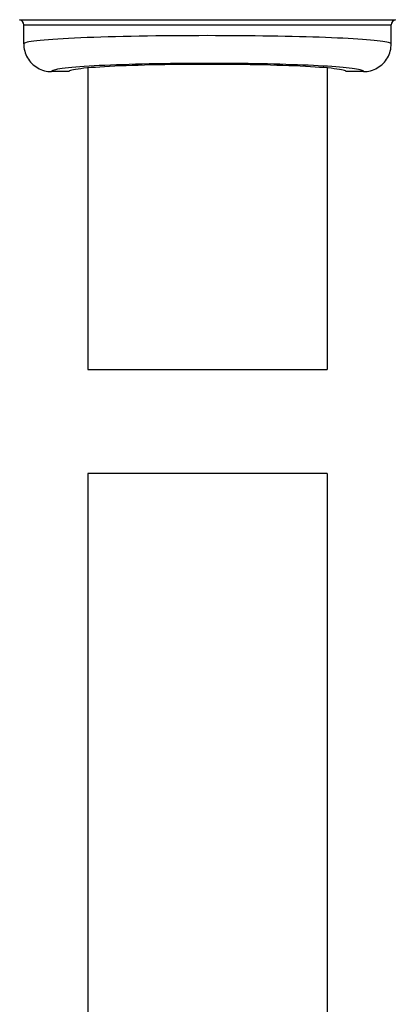
# Model space of a CAD drawing. Units: millimetres. Extents: x 125 to 179, y -10 to 203.
# Drawn here: x 147 to 158, y 118 to 147 of the extents above; entities that cross this region are included whole.
import ezdxf

# ---------------------------------------------------------------- set-up
doc = ezdxf.new("R2010")
doc.units = ezdxf.units.MM
doc.header["$LTSCALE"] = 16.335
doc.layers.get('0').update_dxf_attribs({"linetype": 'CONTINUOUS'})

msp = doc.modelspace()

# ---------------------------------------------------------------- linework, layer by layer
at = {"color": 253, "linetype": 'CONTINUOUS'}
for p, q in [((146.765, 146.636), (157.602, 146.636)), ((146.884, 146.49), (157.484, 146.49))]:
    msp.add_line(p, q, dxfattribs=at)
at = {"color": 7, "linetype": 'CONTINUOUS'}
for p, q in [((146.884, 145.941), (146.884, 146.49)), ((157.484, 145.941), (157.484, 146.49)), ((148.184, 145.14), (147.684, 145.14)), ((148.734, 145.246), (148.734, 136.557)), ((155.634, 145.246), (155.634, 136.557)), ((156.683, 145.14), (156.184, 145.14)), ((148.734, 136.557), (155.634, 136.557)), ((148.734, 133.556), (148.734, 116.032)), ((155.634, 133.556), (148.734, 133.556)), ((155.634, 133.556), (155.634, 116.032))]:
    msp.add_line(p, q, dxfattribs=at)
at = {"color": 253, "linetype": 'CONTINUOUS'}
for points in [[(152.184, 146.177), (151.931, 146.176), (151.68, 146.176), (151.429, 146.174), (151.18, 146.172), (150.934, 146.17), (150.69, 146.167), (150.45, 146.164), (150.213, 146.16), (149.981, 146.155), (149.754, 146.15), (149.533, 146.145), (149.317, 146.139), (149.108, 146.133), (148.906, 146.126), (148.712, 146.119), (148.525, 146.111), (148.347, 146.103), (148.177, 146.095), (148.016, 146.086), (147.865, 146.077), (147.723, 146.068), (147.592, 146.059), (147.471, 146.049), (147.361, 146.039), (147.262, 146.028), (147.174, 146.018), (147.097, 146.007), (147.032, 145.996), (146.978, 145.985), (146.937, 145.974), (146.907, 145.963), (146.889, 145.952), (146.884, 145.941)], [(157.484, 145.941), (157.479, 145.951), (157.463, 145.961), (157.438, 145.972), (157.403, 145.982), (157.358, 145.992), (157.303, 146.002), (157.238, 146.012), (157.164, 146.021), (157.08, 146.031), (156.987, 146.04), (156.884, 146.05), (156.773, 146.059), (156.653, 146.068), (156.524, 146.076), (156.387, 146.084), (156.243, 146.092), (156.09, 146.1), (155.93, 146.108), (155.763, 146.115), (155.589, 146.121), (155.409, 146.128), (155.222, 146.134), (155.03, 146.14), (154.833, 146.145), (154.63, 146.15), (154.423, 146.155), (154.211, 146.159), (153.995, 146.162), (153.777, 146.166), (153.555, 146.169), (153.33, 146.171), (153.103, 146.173), (152.875, 146.175), (152.645, 146.176), (152.415, 146.176), (152.184, 146.177)], [(152.184, 145.378), (151.967, 145.377), (151.753, 145.377), (151.539, 145.375), (151.327, 145.373), (151.116, 145.371), (150.908, 145.368), (150.703, 145.365), (150.501, 145.361), (150.303, 145.356), (150.11, 145.351), (149.921, 145.346), (149.737, 145.34), (149.559, 145.333), (149.387, 145.327), (149.221, 145.319), (149.063, 145.312), (148.911, 145.304), (148.767, 145.295), (148.63, 145.287), (148.502, 145.277), (148.382, 145.268), (148.271, 145.258), (148.169, 145.248)], [(156.683, 145.14), (156.681, 145.15), (156.67, 145.16), (156.65, 145.171), (156.621, 145.181), (156.584, 145.191), (156.539, 145.201), (156.485, 145.211), (156.423, 145.221), (156.353, 145.231), (156.274, 145.24), (156.188, 145.249), (156.094, 145.259), (155.993, 145.267), (155.884, 145.276), (155.768, 145.284), (155.645, 145.293), (155.516, 145.3), (155.38, 145.308), (155.238, 145.315), (155.09, 145.322), (154.936, 145.328), (154.778, 145.335), (154.613, 145.34), (154.445, 145.346), (154.272, 145.351), (154.095, 145.355), (153.915, 145.36), (153.731, 145.363), (153.544, 145.367), (153.355, 145.37), (153.163, 145.372), (152.969, 145.374), (152.774, 145.376), (152.579, 145.377), (152.382, 145.377), (152.184, 145.378)], [(148.169, 145.248), (148.076, 145.238), (147.993, 145.228), (147.919, 145.217), (147.855, 145.206), (147.801, 145.195), (147.757, 145.184), (147.723, 145.173), (147.7, 145.162), (147.687, 145.151), (147.684, 145.14)]]:
    msp.add_lwpolyline(points, dxfattribs=at)
at = {"color": 7, "linetype": 'CONTINUOUS'}
for points in [[(146.884, 145.941), (146.885, 145.888), (146.89, 145.837), (146.899, 145.785), (146.911, 145.734), (146.926, 145.684), (146.944, 145.635), (146.966, 145.587), (146.99, 145.541), (147.018, 145.497), (147.048, 145.454), (147.082, 145.413), (147.118, 145.374), (147.157, 145.338), (147.198, 145.305), (147.24, 145.274), (147.285, 145.246), (147.331, 145.222), (147.378, 145.2), (147.427, 145.182), (147.478, 145.167), (147.529, 145.155), (147.58, 145.146), (147.632, 145.141), (147.684, 145.14)], [(156.683, 145.14), (156.736, 145.141), (156.787, 145.146), (156.838, 145.155), (156.889, 145.167), (156.94, 145.182), (156.989, 145.2), (157.036, 145.222), (157.082, 145.246), (157.127, 145.274), (157.169, 145.305), (157.21, 145.338), (157.249, 145.374), (157.285, 145.413), (157.319, 145.454), (157.349, 145.497), (157.377, 145.541), (157.401, 145.587), (157.423, 145.635), (157.441, 145.684), (157.456, 145.734), (157.468, 145.785), (157.477, 145.837), (157.482, 145.888), (157.484, 145.941)], [(156.184, 145.14), (156.178, 145.151), (156.161, 145.162), (156.134, 145.173), (156.096, 145.183), (156.047, 145.194), (155.987, 145.205), (155.918, 145.215), (155.837, 145.225), (155.747, 145.235), (155.647, 145.245), (155.537, 145.254), (155.419, 145.263), (155.291, 145.272), (155.155, 145.28), (155.011, 145.288), (154.859, 145.296), (154.699, 145.303), (154.534, 145.309), (154.361, 145.316), (154.182, 145.321), (153.998, 145.326), (153.81, 145.331), (153.616, 145.335), (153.419, 145.339), (153.218, 145.342), (153.014, 145.345), (152.809, 145.347), (152.602, 145.348), (152.393, 145.349), (152.184, 145.349), (151.975, 145.349), (151.766, 145.348), (151.558, 145.347), (151.353, 145.345), (151.149, 145.342), (150.948, 145.339), (150.751, 145.335), (150.557, 145.331), (150.369, 145.326), (150.185, 145.321), (150.006, 145.316), (149.834, 145.309), (149.668, 145.303), (149.508, 145.296), (149.356, 145.288), (149.212, 145.28), (149.076, 145.272), (148.948, 145.263), (148.83, 145.254), (148.72, 145.245), (148.62, 145.235), (148.53, 145.225), (148.45, 145.215), (148.38, 145.205), (148.32, 145.194), (148.271, 145.183), (148.233, 145.173), (148.206, 145.162), (148.189, 145.151), (148.184, 145.14)]]:
    msp.add_lwpolyline(points, dxfattribs=at)
for centre, start, end in [((146.734, 146.49), 0, 77.8468), ((157.634, 146.49), 102.1532, 180)]:
    msp.add_arc(centre, 0.15, start, end, dxfattribs=at)

doc.saveas('drawing.dxf')
